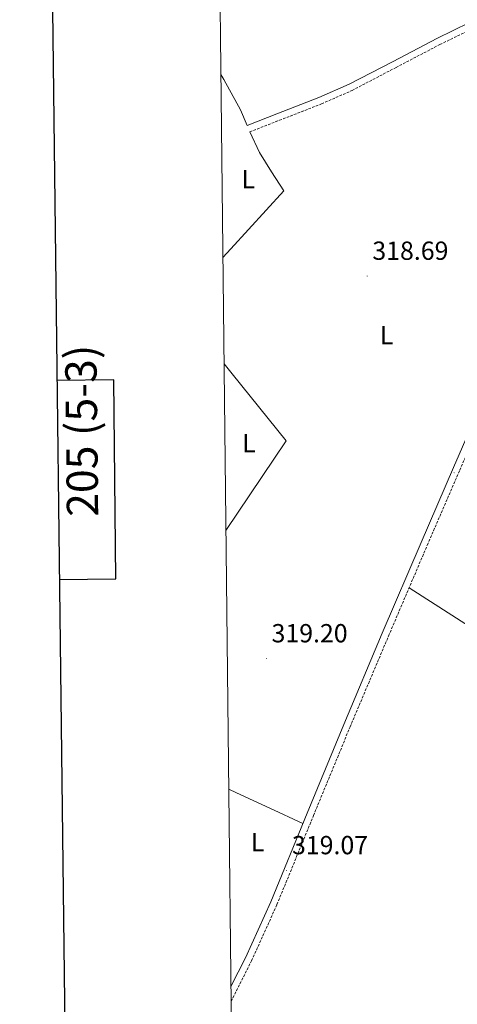
# Model space of a CAD drawing. Units: metres. Extents: x 576258 to 580747, y 4693755 to 4696775.
# Drawn here: x 577066 to 577234, y 4695108 to 4695484 of the extents above; entities that cross this region are included whole.
import ezdxf
from ezdxf.enums import TextEntityAlignment as Align

# ---------------------------------------------------------------- set-up
doc = ezdxf.new("R2010")
doc.units = ezdxf.units.M
doc.header["$MEASUREMENT"] = 0
doc.linetypes.add('TRAZOSX2', pattern=[1.5, 1, -0.5])
for name, color, linetype, lineweight in [('Carátula', 7, 'Continuous', 5), ('Level 13', 5, 'Continuous', 0), ('Level 21', 19, 'Continuous', 0), ('Level 36', 19, 'Continuous', 40), ('Level 37', 92, 'Continuous', 0), ('Level 41', 19, 'Continuous', 0), ('Level 61', 19, 'Continuous', 0), ('Level 63', 7, 'Continuous', 0), ('Level 7', 1, 'Continuous', 0)]:
    doc.layers.add(name, color=color, linetype=linetype, lineweight=lineweight)
doc.styles.add('Arial', font='ARIAL.TTF', dxfattribs={"height": 0.2})

# ---------------------------------------------------------------- blocks, each defined once
blk = doc.blocks.new('5PATER')
at = {"layer": 'Carátula', "linetype": 'Continuous', "lineweight": 5}
h = blk.add_hatch(color=250, dxfattribs=at)
edge = h.paths.add_edge_path()
edge.add_ellipse((0, 0), major_axis=(-1.33, -1.34), ratio=0.999422, start_angle=0, end_angle=360)

msp = doc.modelspace()

# ---------------------------------------------------------------- linework, layer by layer
at = {"layer": 'Level 13', "color": 5, "linetype": 'Continuous', "lineweight": 0, "ltscale": 0.5}
for points in [[(577143.38, 4695463.43, 319.35), (577144.54, 4695461.44, 319.35), (577150.84, 4695449.9, 319.35), (577153.4, 4695443.86, 319.35)], [(577154.42, 4695441.46, 319.35), (577158.14, 4695433.58, 319.35), (577162.78, 4695426.22, 319.35), (577167.42, 4695418.86, 319.35), (577147.19, 4695396.72, 319.35), (577144.15, 4695393.39, 319.35)], [(577144.6, 4695352.66, 319.35), (577147.64, 4695348.88, 319.35), (577168.31, 4695323.18, 319.35), (577145.3, 4695288.93, 319.35)]]:
    msp.add_polyline3d(points, dxfattribs=at)
at = {"layer": 'Level 21', "color": 19, "linetype": 'Continuous', "lineweight": 0}
for points in [[(577153.4, 4695443.86, 319.47), (577164.81, 4695448.3, 319.35), (577180.94, 4695454.57, 319.19), (577192.49, 4695459.66, 319.15), (577209.31, 4695468.44, 319.24), (577226.13, 4695477.23, 319.32), (577238.67, 4695483.31, 319.32), (577246.33, 4695487.02, 319.32)], [(577147.22, 4695114.42, 319.26), (577152.75, 4695125.37, 319.26), (577162.44, 4695146.8, 319.26), (577176.39, 4695180.77, 319.19), (577190.41, 4695214.7, 319.13), (577205.18, 4695249.54, 319.13), (577220.04, 4695284.33, 319.13), (577232.47, 4695313.03, 319.13), (577245, 4695341.68, 319.13), (577252.82, 4695359.26, 319.14), (577260.68, 4695376.81, 319.26), (577265.46, 4695387.64, 319.46), (577270.54, 4695398.32, 319.71), (577272.6, 4695402.07, 319.79), (577274.7, 4695405.8, 319.83), (577277.18, 4695410.33, 319.83)]]:
    msp.add_polyline3d(points, dxfattribs=at)
at = {"layer": 'Level 21', "color": 19, "linetype": 'TRAZOSX2', "lineweight": 0}
for points in [[(577154.42, 4695441.46, 319.47), (577165.76, 4695445.87, 319.35), (577181.94, 4695452.17, 319.19), (577193.62, 4695457.31, 319.15), (577210.51, 4695466.13, 319.24), (577227.3, 4695474.9, 319.32), (577239.81, 4695480.96, 319.32), (577247.32, 4695484.6, 319.32)], [(577147.29, 4695108.72, 319.26), (577155.11, 4695124.24, 319.26), (577164.85, 4695145.76, 319.26), (577178.81, 4695179.77, 319.19), (577192.83, 4695213.69, 319.13), (577207.59, 4695248.51, 319.13), (577222.45, 4695283.3, 319.13), (577234.87, 4695311.98, 319.13), (577247.4, 4695340.62, 319.13), (577255.21, 4695358.19, 319.14), (577263.08, 4695375.75, 319.26), (577267.84, 4695386.54, 319.46), (577272.88, 4695397.12, 319.71), (577274.89, 4695400.8, 319.79), (577276.99, 4695404.53, 319.83), (577278.44, 4695407.16, 319.83)]]:
    msp.add_polyline3d(points, dxfattribs=at)
at = {"layer": 'Level 36', "color": 92, "linetype": 'Continuous', "lineweight": 0}
for points in [[(577215.46, 4695266.93, 319.13), (577264.92, 4695235.33, 319.29), (577314.39, 4695203.72, 319.45)], [(577146.39, 4695189.87, 319.53), (577149.39, 4695188.46, 319.51), (577162.06, 4695182.6, 319.36), (577174.73, 4695176.73, 319.2)]]:
    msp.add_polyline3d(points, dxfattribs=at)
at = {"layer": 'Level 61', "color": 19, "linetype": 'Continuous', "lineweight": 0}
msp.add_polyline3d([(577157.75, 4694159.21, 0.01), (577132.25, 4696472.37, 343.74), (580560.44, 4696511.1, 0.01), (580587.09, 4694197.94, 391.7), (577157.75, 4694159.21, 0.01)], close=True, dxfattribs=at)
at = {"layer": 'Level 63', "linetype": 'Continuous', "lineweight": 30}
for points in [[(577066.25, 4696521.71, -0.24), (577095.56, 4694106.92, -0.24), (580650.29, 4694150.07, -0.24), (580621.01, 4696561.87, -0.24), (577066.25, 4696521.71, -0.24)], [(577081.44, 4695270.16, -0.24), (577103.14, 4695270.4, -0.24), (577102.28, 4695346.57, -0.24), (577080.52, 4695346.32, -0.24)]]:
    msp.add_polyline3d(points, dxfattribs=at)

# ---------------------------------------------------------------- block references
at = {"layer": 'Level 7', "color": 19, "linetype": 'Continuous', "lineweight": 0, "xscale": 0.09999965540764755, "yscale": 0.09999965540764755, "rotation": 0.1382052192854938}
for p in [(577199.4, 4695386.29, 318.7), (577232.71, 4695311, 319.34), (577160.77, 4695239.89, 319.21), (577168.55, 4695158.8, 319.08)]:
    msp.add_blockref('5PATER', p, dxfattribs=at)

# ---------------------------------------------------------------- texts
at = {"layer": 'Level 37', "color": 92, "linetype": 'Continuous', "lineweight": 0, "style": 'Arial'}
for p in [(577153.88, 4695423.35, 319.6), (577206.8, 4695363.65, 318.98), (577154.07, 4695322.35, 319.34), (577157.4, 4695169.65, 319.25)]:
    msp.add_text('L', height=7, rotation=0.1382, dxfattribs=at).set_placement(p, align=Align.MIDDLE_CENTER)
at = {"layer": 'Level 41', "color": 19, "linetype": 'Continuous', "lineweight": 0, "style": 'Arial'}
for s, p in [('318.69', (577201.38, 4695390.29, 318.7)), ('319.20', (577162.76, 4695243.89, 319.21)), ('319.07', (577170.6, 4695162.8, 319.08))]:
    msp.add_text(s, height=7, dxfattribs=at).set_placement(p, align=Align.BOTTOM_LEFT)
at = {"layer": 'Level 63', "linetype": 'Continuous', "lineweight": 0, "style": 'Arial'}
msp.add_text('205 (5-3)', height=12, rotation=90.6477, dxfattribs=at).set_placement((577089.99, 4695327.05, 0.01), align=Align.MIDDLE_CENTER)

doc.saveas('drawing.dxf')
